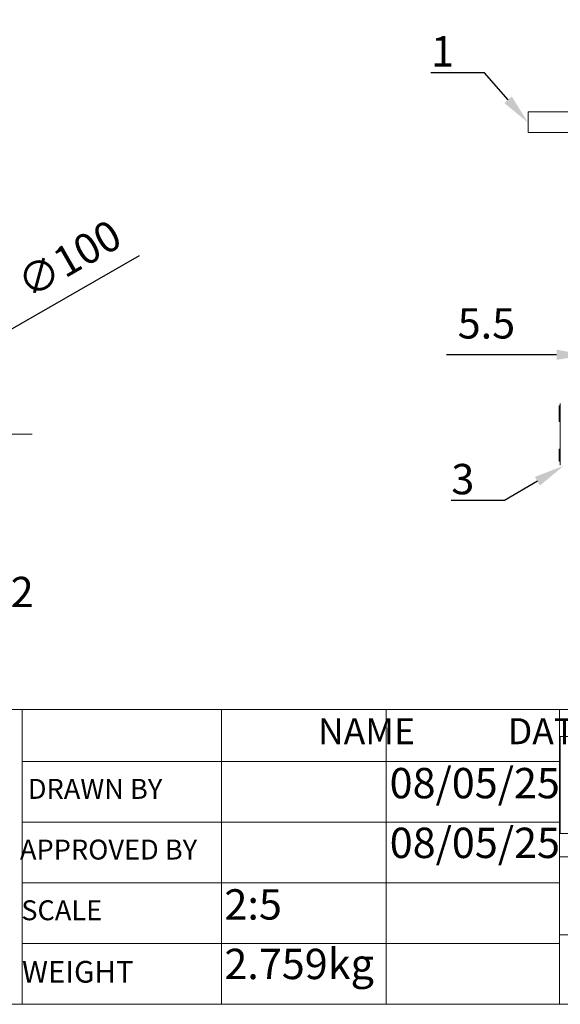
# Model space of a CAD drawing. Units: millimetres. Extents: x 10 to 287, y 10 to 200.
# Drawn here: x 148 to 210, y 10 to 124 of the extents above; entities that cross this region are included whole.
import ezdxf
from ezdxf import colors
from ezdxf.entities.mleader import LeaderData, LeaderLine
from ezdxf.math import Vec2, Vec3

# ---------------------------------------------------------------- set-up
doc = ezdxf.new("R2010")
doc.units = ezdxf.units.MM
doc.header["$LTSCALE"] = 0.75
doc.linetypes.add('CENTER2', pattern=[28.575, 19.05, -3.175, 3.175, -3.175])
for name, color, linetype, lineweight in [('FD_Dimensions', 7, 'Continuous', 13), ('Leaders', 7, 'Continuous', 13), ('Notes', 7, 'Continuous', 13), ('Smart Centers', 7, 'CENTER2', 13), ('TITLEBLOCK', 7, 'Continuous', 18), ('Visible', 7, 'Continuous', 13), ('Visible Narrow', 7, 'Continuous', 13)]:
    doc.layers.add(name, color=color, linetype=linetype, lineweight=lineweight)
doc.styles.add('FusionTitle', font='Arial.ttf')
doc.styles.get("Standard").update_dxf_attribs({"font": 'Arial.ttf'})
doc.dimstyles.new('Dim-ISO-25', dxfattribs={"dimtxt": 3.5, "dimasz": 3.5, "dimexe": 2.1, "dimexo": 3, "dimgap": 1.4, "dimtad": 1, "dimdec": 4, "dimdsep": 46, "dimtxsty": 'Standard', "dimcen": 0, "dimadec": 4, "dimazin": 2, "dimtp": 0.1, "dimtm": 0.1, "dimtfac": 1, "dimtdec": 4, "dimtmove": 0, "dimatfit": 3, "dimfxl": 1, "dimarcsym": 0})
picture_1 = doc.add_image_def('image1.png', size_in_pixel=(284, 139))

# ---------------------------------------------------------------- blocks, each defined once
blk = doc.blocks.new('BIL C&W DRAWING SHEET')
at = {"layer": 'TITLEBLOCK', "lineweight": 13}
for p, q in [((-175, 34), (-139, 34)), ((-116, 0), (-116, 34)), ((-97, 0), (-97, 34)), ((-77, 28), (-139, 28)), ((-77, 0), (-77, 28)), ((-77, 28), (-77, 22)), ((-77, 21), (-77, 28)), ((-77, 21), (-139, 21)), ((-77, 14), (-77, 21)), ((-77, 14), (-139, 14)), ((-77, 7), (-77, 14)), ((-77, 6), (-77, 12.5)), ((-77, 7), (-139, 7)), ((-77, 0), (-77, 7)), ((-77, 0), (-77, 6)), ((-139, 0), (-116, 0)), ((-116, 0), (-97, 0))]:
    blk.add_line(p, q, dxfattribs=at)
for points in [[(-277, 190), (0, 190), (0, 0), (-277, 0)], [(0, 0), (-209, 0), (-209, 34), (0, 34)], [(-175, 0), (-139, 0), (-139, 34), (-175, 34)], [(-139, 0), (-77, 0), (-77, 34), (-139, 34)], [(-77, 0), (-139, 0), (-139, 34), (-77, 34)], [(-77, 17), (0, 17), (0, 34), (-77, 34)], [(-10, 17), (-77, 17), (-77, 8), (-10, 8)], [(0, 0), (-77, 0), (-77, 8), (0, 8)], [(-77, 0), (-139, 0), (-139, 0), (-77, 0)]]:
    blk.add_lwpolyline(points, close=True, dxfattribs=at)
at = {"layer": 'TITLEBLOCK', "lineweight": 35, "attachment_point": 1, "style": 'FusionTitle'}
for s, width, heights, insert, char_height in [('\\pi3.71794;{\\f8514oem|b0|i0|c0|p0;NAME}', 19, [0], (-116, 33), 3), ('\\pi4.68554;{\\f8514oem|b0|i0|c0|p0;DATE}', 20, [0], (-97, 33), 3), ('{\\f8514oem|b0|i0|c0|p0; \\H1.04545x;DRAWN BY}', 23, [0], (-139, 26), 2.2), (' {\\f8514oem|b0|i0|c0|p0;\\H0.92x;APPROVED BY}', 26, [4.81], (-140, 19), 2.5), (' {\\f8514oem|b0|i0|c0|p0;\\H0.76667x;SCALE}', 23, [0], (-140, 12), 3), ('{\\f8514oem|b0|i0|c0|p0;WEIGHT}', 23, [0], (-139, 5), 2.5)]:
    blk.add_mtext_dynamic_manual_height_columns(s, width=width, gutter_width=17.5, heights=heights, dxfattribs=dict(at, insert=insert, char_height=char_height))
at = {"layer": 'TITLEBLOCK', "linetype": 'Continuous', "lineweight": 0}
image = blk.add_image(picture_1, insert=(-76.92, 19.7), size_in_units=(22.89, 11.2), dxfattribs=at)
image.dxf.flags = 15
blk = doc.blocks.new('*U6')
at = {"layer": 'Smart Centers', "color": 0, "ltscale": 0.75, "transparency": 16777216}
for p, q in [((0, 2.68), (0, 23.5)), ((-23.5, 0), (-2.68, 0)), ((2.68, 0), (23.5, 0)), ((0, -23.5), (0, -2.68))]:
    blk.add_line(p, q, dxfattribs=at)
at = {"layer": 'Smart Centers', "color": 0, "linetype": 'Continuous', "ltscale": 0.75, "transparency": 16777216}
for p, q in [((-0.89, 0), (0.89, 0)), ((0, -0.89), (0, 0.89))]:
    blk.add_line(p, q, dxfattribs=at)
blk = doc.blocks.new('*D31')
at = {"layer": 'Defpoints', "color": 0, "transparency": 16777216}
for p in [(213.18, 84.92), (213.18, 84.15), (215.38, 84.15)]:
    blk.add_point(p, dxfattribs=at)
at = {"layer": 'FD_Dimensions', "color": 0, "lineweight": -2, "transparency": 16777216}
for p, q in [((213.18, 87.15), (213.18, 87.02)), ((215.38, 87.15), (215.38, 87.02)), ((209.68, 84.92), (196.98, 84.92)), ((215.38, 84.92), (213.18, 84.92)), ((218.88, 84.92), (222.38, 84.92))]:
    blk.add_line(p, q, dxfattribs=at)
at = {"layer": 'FD_Dimensions', "color": 0, "transparency": 16777216}
for points in [[(209.68, 85.51), (209.68, 84.34), (213.18, 84.92)], [(218.88, 85.51), (218.88, 84.34), (215.38, 84.92)]]:
    blk.add_solid(points, dxfattribs=at)
at = {"layer": 'FD_Dimensions', "color": 0, "transparency": 16777216, "insert": (201.58, 88.1), "char_height": 3.5, "attachment_point": 5}
blk.add_mtext('5.5', dxfattribs=at)
blk = doc.blocks.new('*D33')
at = {"layer": 'Defpoints', "color": 0, "transparency": 16777216}
for p in [(143.02, 85.71), (108.32, 65.8)]:
    blk.add_point(p, dxfattribs=at)
at = {"layer": 'FD_Dimensions', "color": 0, "lineweight": -2, "transparency": 16777216}
for p, q in [((161.51, 96.33), (146.05, 87.45)), ((108.32, 65.8), (143.02, 85.71)), ((105.29, 64.06), (102.25, 62.31))]:
    blk.add_line(p, q, dxfattribs=at)
at = {"layer": 'FD_Dimensions', "color": 0, "transparency": 16777216}
for points in [[(145.76, 87.96), (146.34, 86.94), (143.02, 85.71)], [(105, 64.56), (105.58, 63.55), (108.32, 65.8)]]:
    blk.add_solid(points, dxfattribs=at)
at = {"layer": 'FD_Dimensions', "color": 0, "transparency": 16777216, "insert": (153.67, 95.61), "char_height": 3.5, "attachment_point": 5, "rotation": 29.8518}
blk.add_mtext('∅100', dxfattribs=at)

msp = doc.modelspace()

# ---------------------------------------------------------------- linework, layer by layer
at = {"layer": 'Visible', "extrusion": (0, 1, 0)}
for p, q in [((250.376756, 112.95322), (206.376756, 112.95322)), ((206.376756, 112.95322), (206.376756, 110.55322)), ((206.376756, 110.55322), (250.376756, 110.55322)), ((209.976756, 79.02139), (209.976756, 79.021586)), ((209.976756, 79.021586), (210.076756, 79.021586)), ((209.976756, 79.02139), (209.976756, 78.992178)), ((209.976756, 78.684019), (209.976756, 78.992178)), ((209.976756, 78.684019), (209.976756, 78.634933)), ((209.976756, 78.617664), (209.976756, 78.634933)), ((209.976756, 78.634933), (210.076756, 78.634933)), ((209.976756, 78.617664), (209.976756, 78.296387)), ((210.076756, 72.30688), (210.076756, 79.19956)), ((209.976756, 78.139667), (209.976756, 78.296387)), ((209.976756, 78.139667), (209.976756, 78.12556)), ((209.976756, 78.139667), (210.076756, 78.139667)), ((209.976756, 78.12556), (209.976756, 77.844437)), ((210.076756, 78.12556), (209.976756, 78.12556)), ((209.976756, 77.844437), (209.976756, 77.842659)), ((210.076756, 77.844437), (209.976756, 77.844437)), ((209.976756, 77.698781), (209.976756, 77.842659)), ((210.076756, 77.842659), (209.976756, 77.842659)), ((209.976756, 77.698781), (209.976756, 77.504736)), ((209.976756, 77.698781), (210.076756, 77.698781)), ((209.976756, 77.468951), (209.976756, 77.504736)), ((209.976756, 77.339672), (209.976756, 77.468951)), ((209.976756, 77.468951), (210.076756, 77.468951)), ((209.976756, 77.339672), (209.976756, 77.247521)), ((209.976756, 77.237475), (209.976756, 77.247521)), ((209.976756, 77.237475), (210.076756, 77.237475)), ((209.976756, 73.432274), (209.976756, 74.044986)), ((209.976756, 74.044986), (210.076756, 74.044986)), ((209.976756, 73.432274), (209.976756, 73.41263)), ((209.976756, 73.432274), (210.076756, 73.432274)), ((209.976756, 73.41263), (209.976756, 73.393022)), ((209.976756, 73.41263), (210.076756, 73.41263)), ((209.976756, 73.139998), (209.976756, 73.393022)), ((209.976756, 73.393022), (210.076756, 73.393022)), ((209.976756, 73.139998), (209.976756, 73.003619)), ((209.976756, 72.644253), (209.976756, 73.003619)), ((209.976756, 72.644253), (210.076756, 72.644253))]:
    msp.add_line(p, q, dxfattribs=at)
at = {"layer": 'Visible', "extrusion": (-2.20841e-16, 0, -1)}
for centre, start, end in [((-210.276756, 79.19956), 0, 30.03756444), ((-210.276756, 72.30688), 329.96243556, 0)]:
    msp.add_arc(centre, 0.2, start, end, dxfattribs=at)
at = {"layer": 'Visible Narrow', "extrusion": (0, 1, 0)}
for p, q in [((210.076756, 79.02139), (209.976756, 79.02139)), ((210.076756, 78.992178), (209.976756, 78.992178)), ((210.076756, 78.684019), (209.976756, 78.684019)), ((210.076756, 78.617664), (209.976756, 78.617664)), ((210.076756, 78.296387), (209.976756, 78.296387)), ((210.076756, 77.504736), (209.976756, 77.504736)), ((210.076756, 77.339672), (209.976756, 77.339672)), ((210.076756, 77.247521), (209.976756, 77.247521)), ((209.976756, 73.139998), (210.076756, 73.139998)), ((209.976756, 73.003619), (210.076756, 73.003619))]:
    msp.add_line(p, q, dxfattribs=at)

# ---------------------------------------------------------------- block references
at = {"layer": 'Smart Centers', "ltscale": 0.75}
msp.add_blockref('*U6', (125.66963, 75.753221), dxfattribs=at)
at = {"layer": 'TITLEBLOCK'}
msp.add_blockref('BIL C&W DRAWING SHEET', (287, 10), dxfattribs=at)

# ---------------------------------------------------------------- texts
at = {"layer": 'Notes', "char_height": 3.5, "attachment_point": 1}
for s, width, insert in [('08/05/25', 2.19652128, (190.410273, 37.264721)), ('08/05/25', 2.22179095, (190.421455, 30.375235)), ('2:5', 3.61796723, (171.355524, 23.271582)), ('2.759kg', 3.26249484, (171.343899, 16.406482))]:
    msp.add_mtext_dynamic_manual_height_columns(s, width=width, gutter_width=17.5, heights=[0], dxfattribs=dict(at, insert=insert))

# ---------------------------------------------------------------- dimensions: what is measured, and where the dimension line sits
at = {"layer": 'FD_Dimensions'}
dim = msp.add_diameter_dim_2p(p1=(108.323309, 65.798063), p2=(143.01595, 85.708378), dimstyle='Dim-ISO-25', override={"dimlfac": 2.5}, dxfattribs=at)
dim.commit()
dim.dimension.update_dxf_attribs({"geometry": '*D33', "text_midpoint": (153.665963, 95.607906)})
dim = msp.add_linear_dim(base=(213.176756, 84.921857), p1=(215.376756, 84.15322), p2=(213.176756, 84.15322), dimstyle='Dim-ISO-25', override={"dimlfac": 2.5, "dimclrd": 0, "dimclre": 0}, dxfattribs=at)
dim.commit()
dim.dimension.update_dxf_attribs({"geometry": '*D31', "text_midpoint": (201.577575, 88.1017)})

# ---------------------------------------------------------------- leaders
at = {"layer": 'Leaders'}
ml = msp.add_multileader_mtext('Standard', dxfattribs=at)
ml.set_content('1', color=256)
ml.set_leader_properties()
ml.build(insert=Vec2(0, 0))
ml.multileader.update_dxf_attribs({"text_left_attachment_type": 5, "text_right_attachment_type": 5, "dogleg_length": 3.5, "arrow_head_size": 3.5})
ctx = ml.context
ctx.base_point, ctx.char_height, ctx.arrow_head_size, ctx.landing_gap_size, ctx.plane_origin = Vec3(196.559861, 117.468996), 3.5, 3.5, 0, Vec3(206.376756, 111.711796)
ctx.left_attachment, ctx.right_attachment, ctx.text_align_type = 5, 5, 2
notes = []
notes.append((ctx, [(0, (1, 1, 0), (201.349083, 117.468996), (-1, 0), 3.5, [(0, [(206.376756, 111.711796)], 0, [])])]))
ctx.mtext.insert, ctx.mtext.alignment, ctx.mtext.flow_direction = Vec3(197.849083, 121.683321), 3, 5
ml = msp.add_multileader_mtext('Standard', dxfattribs=at)
ml.set_content('3', color=256)
ml.set_leader_properties()
ml.build(insert=Vec2(0, 0))
ml.multileader.update_dxf_attribs({"text_left_attachment_type": 5, "text_right_attachment_type": 5, "dogleg_length": 3.5, "arrow_head_size": 3.5})
ctx = ml.context
ctx.base_point, ctx.char_height, ctx.arrow_head_size, ctx.landing_gap_size, ctx.plane_origin = Vec3(197.888926, 68.12157), 3.5, 3.5, 0, Vec3(210.481109, 72.116519)
ctx.left_attachment, ctx.right_attachment, ctx.text_align_type = 5, 5, 2
notes.append((ctx, [(0, (1, 1, 0), (203.680876, 68.12157), (-1, 0), 3.5, [(0, [(210.481109, 72.116519)], 0, [])])]))
ctx.mtext.insert, ctx.mtext.alignment, ctx.mtext.flow_direction = Vec3(200.180876, 72.335895), 3, 5
ml = msp.add_multileader_mtext('Standard', dxfattribs=at)
ml.set_content('2', color=256)
ml.set_leader_properties()
ml.build(insert=Vec2(0, 0))
ml.multileader.update_dxf_attribs({"text_left_attachment_type": 5, "text_right_attachment_type": 5, "dogleg_length": 3.5, "arrow_head_size": 3.5})
ctx = ml.context
ctx.base_point, ctx.char_height, ctx.arrow_head_size, ctx.landing_gap_size, ctx.plane_origin = Vec3(146.691427, 55.099333), 3.5, 3.5, 0, Vec3(138.102533, 60.087241)
ctx.left_attachment, ctx.right_attachment = 5, 5
notes.append((ctx, [(0, (1, 1, 0), (143.191427, 55.099333), (1, 0), 3.5, [(0, [(138.102533, 60.087241)], 0, [])])]))
ctx.mtext.insert, ctx.mtext.flow_direction = Vec3(146.691427, 59.313658), 5
for ctx, leaders in notes:
    for number, flags, end, landing, length, lines in leaders:
        leader = LeaderData()
        leader.index, (leader.has_last_leader_line, leader.has_dogleg_vector, leader.attachment_direction) = number, flags
        leader.last_leader_point, leader.dogleg_vector, leader.dogleg_length = Vec3(end), Vec3(landing), length
        for number, points, colour, breaks in lines:
            line = LeaderLine()
            line.index, line.vertices, line.color, line.breaks = number, Vec3.list(points), colors.encode_raw_color(colour), breaks
            leader.lines.append(line)
        ctx.leaders.append(leader)

doc.saveas('drawing.dxf')
